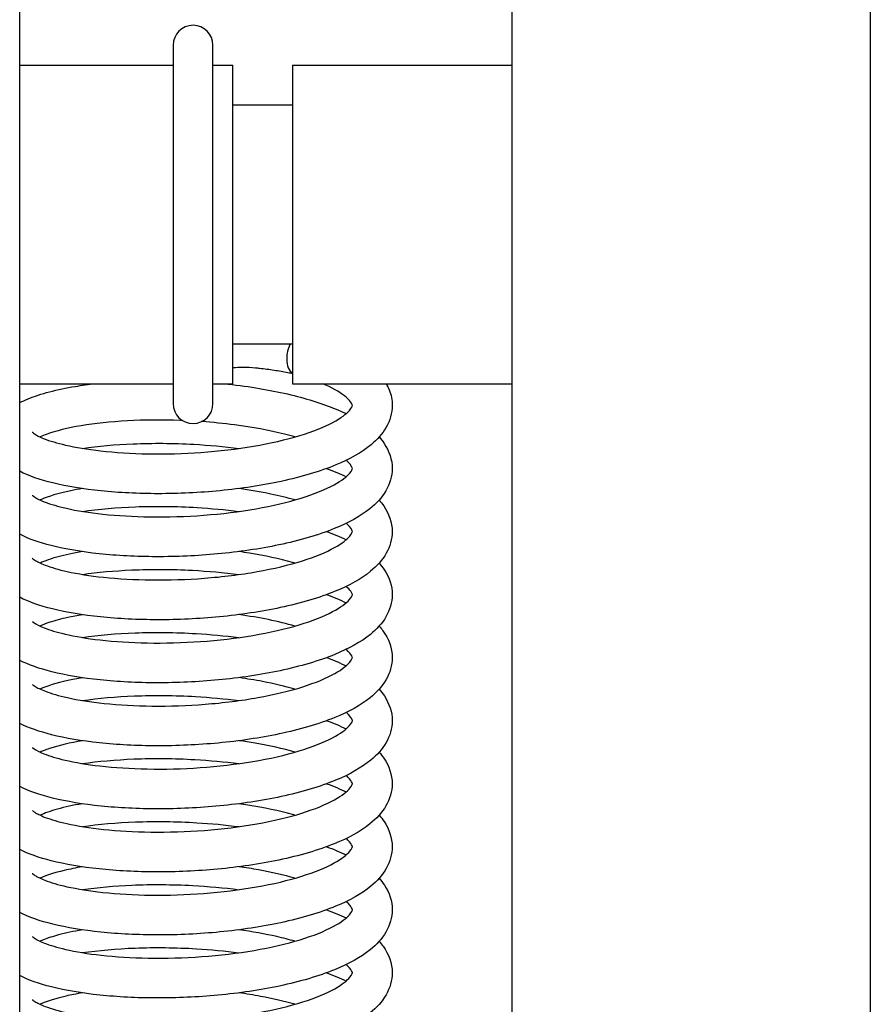
# Model space of a CAD drawing. Units: millimetres. Extents: x 559 to 1783, y 1097 to 2122.
# Drawn here: x 1697 to 1718, y 1933 to 1957 of the extents above; entities that cross this region are included whole.
import ezdxf

# ---------------------------------------------------------------- set-up
doc = ezdxf.new("R2010")
doc.units = ezdxf.units.MM
doc.header["$LTSCALE"] = 10
doc.layers.add('Spigoli visibili(ISO)', color=179, linetype='Continuous', lineweight=25, true_color=0x262659)

msp = doc.modelspace()

# ---------------------------------------------------------------- linework, layer by layer
at = {"layer": 'Spigoli visibili(ISO)'}
for p, q in [((1696.679, 1852.745), (1696.679, 2105.67)), ((1718.029, 1978.05), (1718.029, 1827.473)), ((1709.029, 1977.642), (1709.029, 1827.473)), ((1700.529, 1956.618), (1700.529, 1947.618)), ((1701.529, 1947.618), (1701.529, 1956.618)), ((1696.679, 1956.118), (1700.529, 1956.118)), ((1701.529, 1956.118), (1702.029, 1956.118)), ((1702.029, 1948.118), (1702.029, 1956.118)), ((1703.529, 1956.118), (1703.529, 1948.118)), ((1703.529, 1956.118), (1709.029, 1956.118)), ((1702.029, 1955.118), (1703.529, 1955.118)), ((1702.029, 1949.118), (1703.529, 1949.118)), ((1696.679, 1948.118), (1700.529, 1948.118)), ((1701.529, 1948.118), (1702.029, 1948.118)), ((1703.529, 1948.118), (1709.029, 1948.118))]:
    msp.add_line(p, q, dxfattribs=at)
for centre, start, end in [((1701.029, 1956.618), 0, 180), ((1701.029, 1947.618), 180, 0)]:
    msp.add_arc(centre, 0.5, start, end, dxfattribs=at)
for major_axis, start_param, end_param in [((0.102, 0.489), 1.130933, 1.926779), ((-0.102, -0.489), 5.068372, 6.123066)]:
    msp.add_ellipse((1703.674, 1948.858), major_axis=major_axis, ratio=0.562871, start_param=start_param, end_param=end_param, dxfattribs=at)
for points, knots in [([(1702.029, 1948.525), (1702.112, 1948.531), (1702.198, 1948.534), (1702.39, 1948.533), (1702.495, 1948.529), (1702.63, 1948.517), (1702.666, 1948.513), (1702.7, 1948.509)], [2.912835, 2.912835, 2.912835, 2.912835, 3.1470567, 3.1470567, 3.4327691, 3.4327691, 3.5363838, 3.5363838, 3.5363838, 3.5363838]), ([(1702.7, 1948.509), (1702.762, 1948.502), (1702.823, 1948.494), (1702.945, 1948.477), (1703.005, 1948.469), (1703.123, 1948.451), (1703.181, 1948.441), (1703.296, 1948.422), (1703.352, 1948.412), (1703.449, 1948.393), (1703.489, 1948.385), (1703.529, 1948.377)], [3.5363838, 3.5363838, 3.5363838, 3.5363838, 3.5830893, 3.5830893, 3.6297947, 3.6297947, 3.6765002, 3.6765002, 3.7232057, 3.7232057, 3.7575677, 3.7575677, 3.7575677, 3.7575677]), ([(1696.679, 1947.642), (1696.745, 1947.676), (1696.815, 1947.707), (1697.21, 1947.869), (1697.612, 1947.973), (1698.234, 1948.076), (1698.4, 1948.099), (1698.571, 1948.118)], [0.2103949, 0.2103949, 0.2103949, 0.2103949, 0.2514353, 0.2514353, 0.4288875, 0.4288875, 0.4887129, 0.4887129, 0.4887129, 0.4887129]), ([(1701.814, 1948.118), (1702.083, 1948.09), (1702.348, 1948.056), (1703.09, 1947.936), (1703.554, 1947.833), (1704.3, 1947.61), (1704.607, 1947.495), (1704.873, 1947.366)], [0.8249157, 0.8249157, 0.8249157, 0.8249157, 0.9062867, 0.9062867, 1.0604686, 1.0604686, 1.1863337, 1.1863337, 1.1863337, 1.1863337]), ([(1705.029, 1947.569), (1705.029, 1947.571), (1705.03, 1947.587), (1704.982, 1947.668), (1704.941, 1947.719), (1704.765, 1947.871), (1704.59, 1947.981), (1704.34, 1948.095), (1704.314, 1948.107), (1704.287, 1948.118)], [0, 0, 0, 0, 0.0855341, 0.0855341, 0.162053, 0.162053, 0.2799486, 0.2799486, 0.2932581, 0.2932581, 0.2932581, 0.2932581]), ([(1705.877, 1948.118), (1705.905, 1948.069), (1705.93, 1948.017), (1706.002, 1947.839), (1706.029, 1947.703), (1706.029, 1947.57)], [0.3620436, 0.3620436, 0.3620436, 0.3620436, 0.391823, 0.391823, 0.4621409, 0.4621409, 0.4621409, 0.4621409]), ([(1706.029, 1947.57), (1706.029, 1947.384), (1705.971, 1947.189), (1705.781, 1946.856), (1705.65, 1946.713), (1705.263, 1946.39), (1704.964, 1946.224), (1704.22, 1945.915), (1703.752, 1945.776), (1702.765, 1945.563), (1702.24, 1945.483), (1701.195, 1945.381), (1700.663, 1945.356), (1699.657, 1945.356), (1699.169, 1945.38), (1698.277, 1945.471), (1697.865, 1945.539), (1697.187, 1945.705), (1696.907, 1945.801), (1696.679, 1945.919)], [0, 0, 0, 0, 0.099103, 0.099103, 0.199572, 0.199572, 0.353013, 0.353013, 0.524418, 0.524418, 0.685626, 0.685626, 0.841346, 0.841346, 0.993498, 0.993498, 1.147583, 1.147583, 1.289738, 1.289738, 1.289738, 1.289738]), ([(1696.995, 1946.901), (1696.995, 1946.901), (1697.011, 1946.884), (1697.096, 1946.827), (1697.181, 1946.782), (1697.431, 1946.682), (1697.614, 1946.626), (1698.081, 1946.519), (1698.381, 1946.469), (1699.073, 1946.39), (1699.482, 1946.365), (1700.332, 1946.35), (1700.785, 1946.362), (1701.679, 1946.426), (1702.131, 1946.479), (1702.97, 1946.621), (1703.367, 1946.712), (1704.036, 1946.916), (1704.324, 1947.031), (1704.74, 1947.252), (1704.881, 1947.363), (1705.017, 1947.515), (1705.029, 1947.563), (1705.029, 1947.569), (1705.029, 1947.569), (1705.029, 1947.569)], [0.084024, 0.084024, 0.084024, 0.084024, 0.142407, 0.142407, 0.221627, 0.221627, 0.320768, 0.320768, 0.437987, 0.437987, 0.56898, 0.56898, 0.702592, 0.702592, 0.838119, 0.838119, 0.973284, 0.973284, 1.103108, 1.103108, 1.22446, 1.22446, 1.33176, 1.33176, 1.349655, 1.349655, 1.349655, 1.349655]), ([(1700.765, 1947.194), (1700.747, 1947.194), (1700.729, 1947.195), (1700.257, 1947.213), (1699.802, 1947.208), (1698.96, 1947.162), (1698.562, 1947.119), (1697.88, 1947.004), (1697.585, 1946.93), (1697.303, 1946.829), (1697.242, 1946.804), (1697.191, 1946.781)], [0.6934823, 0.6934823, 0.6934823, 0.6934823, 0.6988195, 0.6988195, 0.8358211, 0.8358211, 0.9728341, 0.9728341, 1.1100835, 1.1100835, 1.1537138, 1.1537138, 1.1537138, 1.1537138]), ([(1703.587, 1946.78), (1703.501, 1946.805), (1703.413, 1946.829), (1702.942, 1946.946), (1702.514, 1947.025), (1701.803, 1947.118), (1701.523, 1947.146), (1701.243, 1947.167)], [0.3920243, 0.3920243, 0.3920243, 0.3920243, 0.4247851, 0.4247851, 0.5618572, 0.5618572, 0.6457744, 0.6457744, 0.6457744, 0.6457744]), ([(1705.7, 1946.78), (1705.746, 1946.729), (1705.789, 1946.674), (1705.952, 1946.431), (1706.029, 1946.206), (1706.029, 1945.989)], [1.3482823, 1.3482823, 1.3482823, 1.3482823, 1.3840046, 1.3840046, 1.4998948, 1.4998948, 1.4998948, 1.4998948]), ([(1698.255, 1946.494), (1698.644, 1946.551), (1699.076, 1946.59), (1700.015, 1946.629), (1700.537, 1946.625), (1701.43, 1946.576), (1701.811, 1946.541), (1702.18, 1946.493)], [0.4500679, 0.4500679, 0.4500679, 0.4500679, 0.5928062, 0.5928062, 0.7476933, 0.7476933, 0.8611424, 0.8611424, 0.8611424, 0.8611424]), ([(1706.029, 1945.989), (1706.029, 1945.798), (1705.969, 1945.599), (1705.769, 1945.256), (1705.631, 1945.109), (1705.23, 1944.787), (1704.929, 1944.623), (1704.175, 1944.317), (1703.7, 1944.179), (1702.704, 1943.969), (1702.176, 1943.892), (1701.135, 1943.795), (1700.61, 1943.772), (1699.608, 1943.775), (1699.119, 1943.801), (1698.228, 1943.895), (1697.818, 1943.965), (1697.163, 1944.131), (1696.898, 1944.223), (1696.679, 1944.336)], [0, 0, 0, 0, 0.102233, 0.102233, 0.205915, 0.205915, 0.359032, 0.359032, 0.531296, 0.531296, 0.692631, 0.692631, 0.846481, 0.846481, 0.999794, 0.999794, 1.154286, 1.154286, 1.29018, 1.29018, 1.29018, 1.29018]), ([(1696.996, 1945.317), (1696.996, 1945.317), (1697.013, 1945.299), (1697.104, 1945.239), (1697.195, 1945.192), (1697.457, 1945.092), (1697.64, 1945.037), (1698.114, 1944.93), (1698.426, 1944.879), (1699.13, 1944.804), (1699.534, 1944.78), (1700.387, 1944.768), (1700.847, 1944.782), (1701.746, 1944.85), (1702.195, 1944.904), (1703.022, 1945.05), (1703.412, 1945.141), (1704.076, 1945.347), (1704.36, 1945.464), (1704.763, 1945.686), (1704.898, 1945.795), (1705.02, 1945.938), (1705.028, 1945.979), (1705.029, 1945.987), (1705.029, 1945.987), (1705.029, 1945.988)], [0.084549, 0.084549, 0.084549, 0.084549, 0.145718, 0.145718, 0.22777, 0.22777, 0.324976, 0.324976, 0.445478, 0.445478, 0.574607, 0.574607, 0.710116, 0.710116, 0.845171, 0.845171, 0.979109, 0.979109, 1.110416, 1.110416, 1.230336, 1.230336, 1.336003, 1.336003, 1.350722, 1.350722, 1.350722, 1.350722]), ([(1705.029, 1945.988), (1705.029, 1945.995), (1705.023, 1946.056), (1704.893, 1946.177), (1704.883, 1946.186), (1704.873, 1946.195)], [0, 0, 0, 0, 0.1494099, 0.1494099, 0.1607861, 0.1607861, 0.1607861, 0.1607861]), ([(1698.253, 1945.484), (1698.151, 1945.467), (1698.054, 1945.449), (1697.651, 1945.366), (1697.392, 1945.286), (1697.212, 1945.207), (1697.202, 1945.202), (1697.192, 1945.198)], [0.9689989, 0.9689989, 0.9689989, 0.9689989, 1.009154, 1.009154, 1.1455975, 1.1455975, 1.1542354, 1.1542354, 1.1542354, 1.1542354]), ([(1703.588, 1945.198), (1703.397, 1945.252), (1703.192, 1945.303), (1702.726, 1945.401), (1702.458, 1945.447), (1702.182, 1945.485)], [0.3924487, 0.3924487, 0.3924487, 0.3924487, 0.4651577, 0.4651577, 0.5509098, 0.5509098, 0.5509098, 0.5509098]), ([(1698.255, 1944.911), (1698.66, 1944.971), (1699.114, 1945.011), (1700.081, 1945.047), (1700.609, 1945.04), (1701.482, 1944.988), (1701.836, 1944.954), (1702.181, 1944.91)], [0.4507614, 0.4507614, 0.4507614, 0.4507614, 0.5998193, 0.5998193, 0.7561515, 0.7561515, 0.8620411, 0.8620411, 0.8620411, 0.8620411]), ([(1705.7, 1945.197), (1705.741, 1945.151), (1705.78, 1945.102), (1705.944, 1944.864), (1706.029, 1944.632), (1706.029, 1944.407)], [1.3473928, 1.3473928, 1.3473928, 1.3473928, 1.3793936, 1.3793936, 1.4986826, 1.4986826, 1.4986826, 1.4986826]), ([(1705.029, 1944.406), (1705.029, 1944.408), (1705.027, 1944.45), (1704.932, 1944.557), (1704.906, 1944.584), (1704.873, 1944.612)], [0, 0, 0, 0, 0.1244319, 0.1244319, 0.1606558, 0.1606558, 0.1606558, 0.1606558]), ([(1706.029, 1944.407), (1706.029, 1944.219), (1705.972, 1944.026), (1705.78, 1943.689), (1705.646, 1943.541), (1705.252, 1943.217), (1704.952, 1943.052), (1704.205, 1942.745), (1703.733, 1942.605), (1702.743, 1942.394), (1702.22, 1942.315), (1701.178, 1942.215), (1700.647, 1942.19), (1699.639, 1942.191), (1699.149, 1942.216), (1698.261, 1942.308), (1697.851, 1942.376), (1697.181, 1942.542), (1696.905, 1942.637), (1696.679, 1942.754)], [0, 0, 0, 0, 0.099402, 0.099402, 0.20241, 0.20241, 0.35535, 0.35535, 0.527633, 0.527633, 0.688003, 0.688003, 0.843655, 0.843655, 0.996521, 0.996521, 1.149734, 1.149734, 1.290496, 1.290496, 1.290496, 1.290496]), ([(1696.995, 1943.735), (1696.995, 1943.735), (1697.015, 1943.714), (1697.113, 1943.652), (1697.202, 1943.607), (1697.462, 1943.507), (1697.652, 1943.45), (1698.136, 1943.343), (1698.446, 1943.294), (1699.152, 1943.219), (1699.564, 1943.195), (1700.419, 1943.186), (1700.874, 1943.2), (1701.77, 1943.269), (1702.222, 1943.326), (1703.052, 1943.473), (1703.441, 1943.566), (1704.095, 1943.772), (1704.373, 1943.888), (1704.773, 1944.109), (1704.903, 1944.217), (1705.022, 1944.36), (1705.029, 1944.401), (1705.029, 1944.405), (1705.029, 1944.406), (1705.029, 1944.406)], [0.085605, 0.085605, 0.085605, 0.085605, 0.148708, 0.148708, 0.227138, 0.227138, 0.327827, 0.327827, 0.446658, 0.446658, 0.577773, 0.577773, 0.711434, 0.711434, 0.847763, 0.847763, 0.981956, 0.981956, 1.111451, 1.111451, 1.232578, 1.232578, 1.338824, 1.338824, 1.350209, 1.350209, 1.350209, 1.350209]), ([(1698.252, 1943.901), (1698.023, 1943.863), (1697.817, 1943.819), (1697.458, 1943.722), (1697.303, 1943.666), (1697.192, 1943.615)], [0.9703995, 0.9703995, 0.9703995, 0.9703995, 1.0608333, 1.0608333, 1.1550252, 1.1550252, 1.1550252, 1.1550252]), ([(1703.588, 1943.615), (1703.568, 1943.621), (1703.548, 1943.626), (1703.201, 1943.722), (1702.832, 1943.801), (1702.36, 1943.877), (1702.272, 1943.89), (1702.183, 1943.902)], [0.3934078, 0.3934078, 0.3934078, 0.3934078, 0.4009996, 0.4009996, 0.5243753, 0.5243753, 0.5520544, 0.5520544, 0.5520544, 0.5520544]), ([(1705.7, 1943.615), (1705.75, 1943.559), (1705.796, 1943.5), (1705.955, 1943.255), (1706.029, 1943.034), (1706.029, 1942.822)], [1.3479473, 1.3479473, 1.3479473, 1.3479473, 1.3866167, 1.3866167, 1.5001644, 1.5001644, 1.5001644, 1.5001644]), ([(1698.255, 1943.329), (1698.634, 1943.384), (1699.054, 1943.422), (1699.979, 1943.463), (1700.5, 1943.46), (1701.406, 1943.412), (1701.799, 1943.376), (1702.18, 1943.327)], [0.4503786, 0.4503786, 0.4503786, 0.4503786, 0.5893264, 0.5893264, 0.7443594, 0.7443594, 0.86149, 0.86149, 0.86149, 0.86149]), ([(1705.029, 1942.821), (1705.029, 1942.825), (1705.028, 1942.851), (1704.963, 1942.942), (1704.927, 1942.983), (1704.873, 1943.029)], [0, 0, 0, 0, 0.1028243, 0.1028243, 0.1616534, 0.1616534, 0.1616534, 0.1616534]), ([(1706.029, 1942.822), (1706.029, 1942.632), (1705.97, 1942.432), (1705.771, 1942.094), (1705.637, 1941.95), (1705.242, 1941.629), (1704.942, 1941.464), (1704.192, 1941.157), (1703.722, 1941.02), (1702.73, 1940.808), (1702.2, 1940.729), (1701.155, 1940.631), (1700.628, 1940.607), (1699.628, 1940.609), (1699.14, 1940.634), (1698.248, 1940.726), (1697.835, 1940.796), (1697.171, 1940.963), (1696.901, 1941.056), (1696.679, 1941.171)], [0, 0, 0, 0, 0.101597, 0.101597, 0.203201, 0.203201, 0.356739, 0.356739, 0.527867, 0.527867, 0.69005, 0.69005, 0.844349, 0.844349, 0.996717, 0.996717, 1.151871, 1.151871, 1.28965, 1.28965, 1.28965, 1.28965]), ([(1696.996, 1942.152), (1696.996, 1942.152), (1697.01, 1942.136), (1697.091, 1942.081), (1697.176, 1942.035), (1697.427, 1941.935), (1697.607, 1941.88), (1698.069, 1941.773), (1698.369, 1941.722), (1699.06, 1941.643), (1699.463, 1941.617), (1700.311, 1941.601), (1700.769, 1941.613), (1701.665, 1941.676), (1702.115, 1941.728), (1702.952, 1941.869), (1703.35, 1941.96), (1704.026, 1942.163), (1704.316, 1942.279), (1704.734, 1942.5), (1704.876, 1942.61), (1705.016, 1942.764), (1705.027, 1942.81), (1705.029, 1942.819), (1705.029, 1942.82), (1705.029, 1942.821)], [0.083962, 0.083962, 0.083962, 0.083962, 0.140566, 0.140566, 0.222054, 0.222054, 0.319314, 0.319314, 0.437379, 0.437379, 0.567086, 0.567086, 0.701949, 0.701949, 0.836668, 0.836668, 0.971941, 0.971941, 1.102571, 1.102571, 1.22303, 1.22303, 1.330768, 1.330768, 1.350231, 1.350231, 1.350231, 1.350231]), ([(1698.253, 1942.318), (1698.123, 1942.297), (1697.999, 1942.273), (1697.714, 1942.21), (1697.56, 1942.169), (1697.338, 1942.095), (1697.257, 1942.062), (1697.191, 1942.032)], [0.9687689, 0.9687689, 0.9687689, 0.9687689, 1.0205216, 1.0205216, 1.0980922, 1.0980922, 1.1545644, 1.1545644, 1.1545644, 1.1545644]), ([(1703.587, 1942.032), (1703.38, 1942.091), (1703.156, 1942.146), (1702.688, 1942.241), (1702.439, 1942.284), (1702.182, 1942.32)], [0.3929564, 0.3929564, 0.3929564, 0.3929564, 0.4716004, 0.4716004, 0.5511446, 0.5511446, 0.5511446, 0.5511446]), ([(1705.7, 1942.031), (1705.735, 1941.993), (1705.767, 1941.953), (1705.937, 1941.718), (1706.029, 1941.475), (1706.029, 1941.242)], [1.3477513, 1.3477513, 1.3477513, 1.3477513, 1.3746204, 1.3746204, 1.4987202, 1.4987202, 1.4987202, 1.4987202]), ([(1698.255, 1941.746), (1698.657, 1941.804), (1699.106, 1941.845), (1700.066, 1941.881), (1700.591, 1941.875), (1701.467, 1941.823), (1701.829, 1941.79), (1702.18, 1941.744)], [0.4503529, 0.4503529, 0.4503529, 0.4503529, 0.5981121, 0.5981121, 0.7536089, 0.7536089, 0.8615632, 0.8615632, 0.8615632, 0.8615632]), ([(1705.029, 1941.241), (1705.029, 1941.244), (1705.031, 1941.252), (1704.991, 1941.326), (1704.949, 1941.379), (1704.877, 1941.443), (1704.875, 1941.444), (1704.873, 1941.446)], [0, 0, 0, 0, 0.0787658, 0.0787658, 0.1588002, 0.1588002, 0.1607795, 0.1607795, 0.1607795, 0.1607795]), ([(1706.029, 1941.242), (1706.029, 1941.052), (1705.97, 1940.855), (1705.774, 1940.514), (1705.636, 1940.365), (1705.237, 1940.042), (1704.937, 1939.879), (1704.186, 1939.572), (1703.708, 1939.433), (1702.712, 1939.223), (1702.189, 1939.145), (1701.15, 1939.048), (1700.623, 1939.024), (1699.616, 1939.026), (1699.124, 1939.052), (1698.236, 1939.146), (1697.827, 1939.215), (1697.169, 1939.381), (1696.901, 1939.474), (1696.679, 1939.588)], [0, 0, 0, 0, 0.101293, 0.101293, 0.205417, 0.205417, 0.35777, 0.35777, 0.531171, 0.531171, 0.691409, 0.691409, 0.845829, 0.845829, 0.999816, 0.999816, 1.153017, 1.153017, 1.290737, 1.290737, 1.290737, 1.290737]), ([(1696.996, 1940.568), (1696.996, 1940.568), (1697.015, 1940.548), (1697.114, 1940.485), (1697.206, 1940.439), (1697.47, 1940.339), (1697.66, 1940.283), (1698.144, 1940.176), (1698.46, 1940.126), (1699.171, 1940.052), (1699.579, 1940.029), (1700.433, 1940.02), (1700.889, 1940.035), (1701.787, 1940.105), (1702.24, 1940.162), (1703.066, 1940.311), (1703.452, 1940.403), (1704.104, 1940.609), (1704.382, 1940.726), (1704.779, 1940.948), (1704.907, 1941.055), (1705.022, 1941.195), (1705.029, 1941.234), (1705.029, 1941.24), (1705.029, 1941.24), (1705.029, 1941.241)], [0.085418, 0.085418, 0.085418, 0.085418, 0.149197, 0.149197, 0.229294, 0.229294, 0.328872, 0.328872, 0.449412, 0.449412, 0.579284, 0.579284, 0.713461, 0.713461, 0.849911, 0.849911, 0.983475, 0.983475, 1.11351, 1.11351, 1.234356, 1.234356, 1.339825, 1.339825, 1.350709, 1.350709, 1.350709, 1.350709]), ([(1698.252, 1940.735), (1698.122, 1940.714), (1697.998, 1940.69), (1697.595, 1940.602), (1697.357, 1940.524), (1697.198, 1940.452), (1697.195, 1940.451), (1697.192, 1940.449)], [0.9702581, 0.9702581, 0.9702581, 0.9702581, 1.0219092, 1.0219092, 1.1527917, 1.1527917, 1.1552778, 1.1552778, 1.1552778, 1.1552778]), ([(1703.588, 1940.449), (1703.338, 1940.521), (1703.062, 1940.585), (1702.584, 1940.676), (1702.385, 1940.708), (1702.183, 1940.737)], [0.3934766, 0.3934766, 0.3934766, 0.3934766, 0.4889234, 0.4889234, 0.5520418, 0.5520418, 0.5520418, 0.5520418]), ([(1698.254, 1940.163), (1698.652, 1940.221), (1699.095, 1940.26), (1700.048, 1940.298), (1700.573, 1940.293), (1701.456, 1940.242), (1701.824, 1940.208), (1702.181, 1940.161)], [0.4509081, 0.4509081, 0.4509081, 0.4509081, 0.5968585, 0.5968585, 0.7523727, 0.7523727, 0.8621677, 0.8621677, 0.8621677, 0.8621677]), ([(1705.701, 1940.449), (1705.749, 1940.394), (1705.793, 1940.337), (1705.953, 1940.093), (1706.029, 1939.871), (1706.029, 1939.656)], [1.3475002, 1.3475002, 1.3475002, 1.3475002, 1.3851964, 1.3851964, 1.499841, 1.499841, 1.499841, 1.499841]), ([(1705.029, 1939.655), (1705.029, 1939.657), (1705.03, 1939.661), (1705.014, 1939.704), (1704.986, 1939.753), (1704.912, 1939.829), (1704.894, 1939.846), (1704.873, 1939.864)], [0, 0, 0, 0, 0.0553318, 0.0553318, 0.1387478, 0.1387478, 0.1616928, 0.1616928, 0.1616928, 0.1616928]), ([(1706.029, 1939.656), (1706.029, 1939.468), (1705.97, 1939.271), (1705.778, 1938.938), (1705.647, 1938.796), (1705.259, 1938.474), (1704.959, 1938.307), (1704.213, 1937.999), (1703.746, 1937.86), (1702.758, 1937.647), (1702.231, 1937.568), (1701.186, 1937.467), (1700.655, 1937.442), (1699.651, 1937.443), (1699.163, 1937.466), (1698.271, 1937.558), (1697.858, 1937.626), (1697.183, 1937.793), (1696.906, 1937.888), (1696.679, 1938.005)], [0, 0, 0, 0, 0.099876, 0.099876, 0.200006, 0.200006, 0.35377, 0.35377, 0.524975, 0.524975, 0.686524, 0.686524, 0.841916, 0.841916, 0.994002, 0.994002, 1.148541, 1.148541, 1.289601, 1.289601, 1.289601, 1.289601]), ([(1696.995, 1938.987), (1696.995, 1938.987), (1697.01, 1938.971), (1697.092, 1938.915), (1697.175, 1938.87), (1697.424, 1938.771), (1697.605, 1938.715), (1698.068, 1938.608), (1698.366, 1938.557), (1699.054, 1938.478), (1699.461, 1938.452), (1700.309, 1938.436), (1700.763, 1938.447), (1701.657, 1938.509), (1702.108, 1938.562), (1702.948, 1938.702), (1703.347, 1938.793), (1704.021, 1938.996), (1704.311, 1939.111), (1704.731, 1939.333), (1704.874, 1939.443), (1705.015, 1939.598), (1705.028, 1939.646), (1705.029, 1939.654), (1705.029, 1939.654), (1705.029, 1939.655)], [0.083784, 0.083784, 0.083784, 0.083784, 0.14058, 0.14058, 0.220481, 0.220481, 0.319026, 0.319026, 0.435937, 0.435937, 0.566738, 0.566738, 0.700469, 0.700469, 0.835719, 0.835719, 0.971118, 0.971118, 1.101116, 1.101116, 1.222249, 1.222249, 1.330007, 1.330007, 1.349652, 1.349652, 1.349652, 1.349652]), ([(1698.252, 1939.153), (1697.944, 1939.102), (1697.673, 1939.038), (1697.357, 1938.936), (1697.264, 1938.9), (1697.191, 1938.866)], [0.9690598, 0.9690598, 0.9690598, 0.9690598, 1.0914524, 1.0914524, 1.1540691, 1.1540691, 1.1540691, 1.1540691]), ([(1703.587, 1938.866), (1703.284, 1938.953), (1702.945, 1939.029), (1702.457, 1939.114), (1702.321, 1939.135), (1702.183, 1939.154)], [0.3927966, 0.3927966, 0.3927966, 0.3927966, 0.5080868, 0.5080868, 0.5510738, 0.5510738, 0.5510738, 0.5510738]), ([(1705.7, 1938.866), (1705.744, 1938.817), (1705.784, 1938.766), (1705.949, 1938.525), (1706.029, 1938.295), (1706.029, 1938.075)], [1.3482689, 1.3482689, 1.3482689, 1.3482689, 1.3821292, 1.3821292, 1.4996653, 1.4996653, 1.4996653, 1.4996653]), ([(1698.255, 1938.58), (1698.65, 1938.638), (1699.089, 1938.677), (1700.037, 1938.715), (1700.559, 1938.71), (1701.445, 1938.66), (1701.818, 1938.625), (1702.18, 1938.579)], [0.4500767, 0.4500767, 0.4500767, 0.4500767, 0.5950128, 0.5950128, 0.749924, 0.749924, 0.8611746, 0.8611746, 0.8611746, 0.8611746]), ([(1706.029, 1938.075), (1706.029, 1937.884), (1705.969, 1937.686), (1705.77, 1937.343), (1705.631, 1937.195), (1705.23, 1936.873), (1704.929, 1936.709), (1704.175, 1936.403), (1703.697, 1936.264), (1702.701, 1936.055), (1702.174, 1935.978), (1701.134, 1935.881), (1700.61, 1935.858), (1699.606, 1935.861), (1699.116, 1935.887), (1698.226, 1935.981), (1697.816, 1936.051), (1697.163, 1936.217), (1696.898, 1936.309), (1696.679, 1936.422)], [0, 0, 0, 0, 0.102187, 0.102187, 0.206194, 0.206194, 0.359116, 0.359116, 0.531908, 0.531908, 0.692828, 0.692828, 0.846686, 0.846686, 1.000411, 1.000411, 1.154449, 1.154449, 1.290375, 1.290375, 1.290375, 1.290375]), ([(1696.996, 1937.403), (1696.996, 1937.403), (1697.014, 1937.384), (1697.108, 1937.323), (1697.2, 1937.275), (1697.464, 1937.175), (1697.648, 1937.121), (1698.125, 1937.014), (1698.439, 1936.963), (1699.146, 1936.888), (1699.551, 1936.865), (1700.404, 1936.854), (1700.864, 1936.868), (1701.763, 1936.937), (1702.213, 1936.993), (1703.039, 1937.139), (1703.427, 1937.231), (1704.087, 1937.437), (1704.37, 1937.554), (1704.77, 1937.776), (1704.902, 1937.885), (1705.02, 1938.025), (1705.028, 1938.065), (1705.029, 1938.073), (1705.029, 1938.074), (1705.029, 1938.074)], [0.084767, 0.084767, 0.084767, 0.084767, 0.147022, 0.147022, 0.229008, 0.229008, 0.32634, 0.32634, 0.447207, 0.447207, 0.576376, 0.576376, 0.711685, 0.711685, 0.847072, 0.847072, 0.980759, 0.980759, 1.111964, 1.111964, 1.231963, 1.231963, 1.336828, 1.336828, 1.350794, 1.350794, 1.350794, 1.350794]), ([(1705.029, 1938.074), (1705.029, 1938.077), (1705.029, 1938.081), (1705.012, 1938.125), (1704.982, 1938.177), (1704.904, 1938.253), (1704.889, 1938.266), (1704.873, 1938.28)], [0, 0, 0, 0, 0.0571389, 0.0571389, 0.1433462, 0.1433462, 0.1611752, 0.1611752, 0.1611752, 0.1611752]), ([(1698.253, 1937.57), (1698.018, 1937.531), (1697.806, 1937.486), (1697.449, 1937.388), (1697.3, 1937.334), (1697.192, 1937.283)], [0.9696628, 0.9696628, 0.9696628, 0.9696628, 1.0623363, 1.0623363, 1.1546494, 1.1546494, 1.1546494, 1.1546494]), ([(1703.588, 1937.284), (1703.568, 1937.289), (1703.549, 1937.295), (1703.192, 1937.394), (1702.808, 1937.475), (1702.334, 1937.549), (1702.258, 1937.561), (1702.182, 1937.571)], [0.3927961, 0.3927961, 0.3927961, 0.3927961, 0.400212, 0.400212, 0.5277629, 0.5277629, 0.551457, 0.551457, 0.551457, 0.551457]), ([(1698.254, 1936.997), (1698.66, 1937.056), (1699.112, 1937.096), (1700.079, 1937.133), (1700.608, 1937.126), (1701.481, 1937.074), (1701.836, 1937.04), (1702.181, 1936.996)], [0.450862, 0.450862, 0.450862, 0.450862, 0.5997326, 0.5997326, 0.7561047, 0.7561047, 0.8621437, 0.8621437, 0.8621437, 0.8621437]), ([(1705.7, 1937.283), (1705.745, 1937.233), (1705.786, 1937.181), (1705.948, 1936.941), (1706.029, 1936.713), (1706.029, 1936.492)], [1.3473746, 1.3473746, 1.3473746, 1.3473746, 1.3818792, 1.3818792, 1.4989723, 1.4989723, 1.4989723, 1.4989723]), ([(1705.029, 1936.491), (1705.029, 1936.492), (1705.03, 1936.496), (1705.011, 1936.544), (1704.979, 1936.597), (1704.902, 1936.672), (1704.888, 1936.685), (1704.873, 1936.698)], [0, 0, 0, 0, 0.0589927, 0.0589927, 0.1442358, 0.1442358, 0.1611419, 0.1611419, 0.1611419, 0.1611419]), ([(1706.029, 1936.492), (1706.029, 1936.306), (1705.973, 1936.113), (1705.783, 1935.778), (1705.65, 1935.631), (1705.259, 1935.307), (1704.96, 1935.142), (1704.215, 1934.834), (1703.745, 1934.694), (1702.757, 1934.482), (1702.234, 1934.403), (1701.191, 1934.301), (1700.658, 1934.276), (1699.65, 1934.277), (1699.161, 1934.301), (1698.272, 1934.392), (1697.861, 1934.46), (1697.186, 1934.626), (1696.907, 1934.722), (1696.679, 1934.84)], [0, 0, 0, 0, 0.098573, 0.098573, 0.200946, 0.200946, 0.353915, 0.353915, 0.525836, 0.525836, 0.686457, 0.686457, 0.842332, 0.842332, 0.994845, 0.994845, 1.148265, 1.148265, 1.290225, 1.290225, 1.290225, 1.290225]), ([(1696.995, 1935.821), (1696.995, 1935.821), (1697.015, 1935.8), (1697.111, 1935.739), (1697.198, 1935.694), (1697.455, 1935.595), (1697.645, 1935.538), (1698.125, 1935.431), (1698.433, 1935.382), (1699.136, 1935.306), (1699.548, 1935.282), (1700.403, 1935.271), (1700.856, 1935.285), (1701.752, 1935.353), (1702.204, 1935.409), (1703.035, 1935.555), (1703.426, 1935.648), (1704.084, 1935.854), (1704.364, 1935.969), (1704.767, 1936.19), (1704.898, 1936.299), (1705.021, 1936.444), (1705.029, 1936.486), (1705.029, 1936.491), (1705.029, 1936.491), (1705.029, 1936.491)], [0.084926, 0.084926, 0.084926, 0.084926, 0.147936, 0.147936, 0.225837, 0.225837, 0.326468, 0.326468, 0.44479, 0.44479, 0.576037, 0.576037, 0.709659, 0.709659, 0.845717, 0.845717, 0.980252, 0.980252, 1.109759, 1.109759, 1.230876, 1.230876, 1.337437, 1.337437, 1.349961, 1.349961, 1.349961, 1.349961]), ([(1698.252, 1935.987), (1698.087, 1935.96), (1697.935, 1935.929), (1697.543, 1935.837), (1697.332, 1935.766), (1697.192, 1935.701)], [0.9701032, 0.9701032, 0.9701032, 0.9701032, 1.0351464, 1.0351464, 1.1548728, 1.1548728, 1.1548728, 1.1548728]), ([(1703.588, 1935.701), (1703.309, 1935.78), (1702.999, 1935.851), (1702.515, 1935.939), (1702.35, 1935.965), (1702.183, 1935.988)], [0.3932496, 0.3932496, 0.3932496, 0.3932496, 0.4997144, 0.4997144, 0.551811, 0.551811, 0.551811, 0.551811]), ([(1705.7, 1935.701), (1705.75, 1935.645), (1705.795, 1935.587), (1705.955, 1935.342), (1706.029, 1935.121), (1706.029, 1934.908)], [1.3480967, 1.3480967, 1.3480967, 1.3480967, 1.3862788, 1.3862788, 1.5001387, 1.5001387, 1.5001387, 1.5001387]), ([(1698.255, 1935.414), (1698.635, 1935.47), (1699.057, 1935.509), (1699.984, 1935.549), (1700.505, 1935.546), (1701.409, 1935.497), (1701.801, 1935.462), (1702.18, 1935.413)], [0.4502079, 0.4502079, 0.4502079, 0.4502079, 0.5897122, 0.5897122, 0.7446658, 0.7446658, 0.8612737, 0.8612737, 0.8612737, 0.8612737]), ([(1705.029, 1934.907), (1705.029, 1934.91), (1705.029, 1934.914), (1705.012, 1934.96), (1704.983, 1935.01), (1704.906, 1935.086), (1704.89, 1935.1), (1704.873, 1935.115)], [0, 0, 0, 0, 0.0570005, 0.0570005, 0.1429597, 0.1429597, 0.1616753, 0.1616753, 0.1616753, 0.1616753]), ([(1706.029, 1934.908), (1706.029, 1934.717), (1705.97, 1934.518), (1705.77, 1934.177), (1705.633, 1934.032), (1705.236, 1933.711), (1704.935, 1933.546), (1704.184, 1933.241), (1703.713, 1933.103), (1702.72, 1932.892), (1702.189, 1932.814), (1701.146, 1932.716), (1700.62, 1932.692), (1699.619, 1932.695), (1699.132, 1932.72), (1698.24, 1932.813), (1697.827, 1932.884), (1697.167, 1933.05), (1696.9, 1933.142), (1696.679, 1933.256)], [0, 0, 0, 0, 0.101941, 0.101941, 0.204612, 0.204612, 0.357829, 0.357829, 0.529101, 0.529101, 0.691204, 0.691204, 0.845275, 0.845275, 0.997888, 0.997888, 1.152961, 1.152961, 1.289795, 1.289795, 1.289795, 1.289795]), ([(1696.996, 1934.238), (1696.996, 1934.238), (1697.011, 1934.221), (1697.096, 1934.164), (1697.183, 1934.117), (1697.438, 1934.018), (1697.62, 1933.963), (1698.086, 1933.855), (1698.391, 1933.804), (1699.087, 1933.727), (1699.49, 1933.702), (1700.34, 1933.687), (1700.8, 1933.7), (1701.697, 1933.765), (1702.146, 1933.818), (1702.979, 1933.96), (1703.374, 1934.052), (1704.046, 1934.256), (1704.334, 1934.372), (1704.745, 1934.594), (1704.885, 1934.704), (1705.018, 1934.854), (1705.028, 1934.897), (1705.029, 1934.906), (1705.029, 1934.906), (1705.029, 1934.907)], [0.084152, 0.084152, 0.084152, 0.084152, 0.142517, 0.142517, 0.22432, 0.22432, 0.321475, 0.321475, 0.440598, 0.440598, 0.569977, 0.569977, 0.70528, 0.70528, 0.839996, 0.839996, 0.974782, 0.974782, 1.105749, 1.105749, 1.225891, 1.225891, 1.33306, 1.33306, 1.350443, 1.350443, 1.350443, 1.350443]), ([(1698.253, 1934.404), (1698.031, 1934.367), (1697.829, 1934.325), (1697.508, 1934.239), (1697.379, 1934.196), (1697.246, 1934.142), (1697.217, 1934.13), (1697.191, 1934.118)], [0.9687736, 0.9687736, 0.9687736, 0.9687736, 1.0566263, 1.0566263, 1.1318222, 1.1318222, 1.1543042, 1.1543042, 1.1543042, 1.1543042]), ([(1703.587, 1934.118), (1703.442, 1934.159), (1703.289, 1934.199), (1702.835, 1934.302), (1702.514, 1934.359), (1702.182, 1934.405)], [0.3928601, 0.3928601, 0.3928601, 0.3928601, 0.4480982, 0.4480982, 0.5511172, 0.5511172, 0.5511172, 0.5511172]), ([(1705.7, 1934.117), (1705.736, 1934.077), (1705.77, 1934.035), (1705.939, 1933.8), (1706.029, 1933.559), (1706.029, 1933.328)], [1.3475702, 1.3475702, 1.3475702, 1.3475702, 1.375585, 1.375585, 1.4985575, 1.4985575, 1.4985575, 1.4985575]), ([(1698.255, 1933.832), (1698.658, 1933.89), (1699.108, 1933.931), (1700.071, 1933.967), (1700.597, 1933.961), (1701.472, 1933.909), (1701.832, 1933.875), (1702.18, 1933.83)], [0.4505022, 0.4505022, 0.4505022, 0.4505022, 0.5986679, 0.5986679, 0.7545268, 0.7545268, 0.8617455, 0.8617455, 0.8617455, 0.8617455]), ([(1705.029, 1933.327), (1705.029, 1933.328), (1705.03, 1933.331), (1705.012, 1933.377), (1704.979, 1933.432), (1704.9, 1933.508), (1704.887, 1933.52), (1704.873, 1933.532)], [0, 0, 0, 0, 0.0578338, 0.0578338, 0.1451251, 0.1451251, 0.1607768, 0.1607768, 0.1607768, 0.1607768]), ([(1706.029, 1933.328), (1706.029, 1933.139), (1705.971, 1932.943), (1705.776, 1932.603), (1705.639, 1932.454), (1705.241, 1932.131), (1704.942, 1931.968), (1704.193, 1931.66), (1703.716, 1931.521), (1702.722, 1931.31), (1702.199, 1931.232), (1701.16, 1931.134), (1700.631, 1931.11), (1699.624, 1931.112), (1699.132, 1931.137), (1698.244, 1931.231), (1697.835, 1931.299), (1697.173, 1931.465), (1696.902, 1931.559), (1696.679, 1931.674)], [0, 0, 0, 0, 0.100749, 0.100749, 0.204625, 0.204625, 0.356947, 0.356947, 0.530123, 0.530123, 0.690319, 0.690319, 0.845124, 0.845124, 0.998849, 0.998849, 1.151952, 1.151952, 1.290741, 1.290741, 1.290741, 1.290741]), ([(1696.996, 1932.654), (1696.996, 1932.654), (1697.015, 1932.634), (1697.114, 1932.571), (1697.205, 1932.525), (1697.469, 1932.425), (1697.66, 1932.369), (1698.145, 1932.262), (1698.459, 1932.212), (1699.169, 1932.138), (1699.579, 1932.115), (1700.434, 1932.106), (1700.889, 1932.121), (1701.786, 1932.191), (1702.239, 1932.248), (1703.067, 1932.397), (1703.453, 1932.489), (1704.105, 1932.696), (1704.382, 1932.812), (1704.779, 1933.033), (1704.907, 1933.141), (1705.022, 1933.282), (1705.029, 1933.321), (1705.029, 1933.326), (1705.029, 1933.326), (1705.029, 1933.327)], [0.085635, 0.085635, 0.085635, 0.085635, 0.149335, 0.149335, 0.228819, 0.228819, 0.328993, 0.328993, 0.448943, 0.448943, 0.579341, 0.579341, 0.713265, 0.713265, 0.849804, 0.849804, 0.98351, 0.98351, 1.113257, 1.113257, 1.234273, 1.234273, 1.339988, 1.339988, 1.350581, 1.350581, 1.350581, 1.350581]), ([(1698.252, 1932.821), (1698.105, 1932.797), (1697.968, 1932.77), (1697.568, 1932.679), (1697.341, 1932.604), (1697.192, 1932.535)], [0.9703318, 0.9703318, 0.9703318, 0.9703318, 1.0282145, 1.0282145, 1.1552214, 1.1552214, 1.1552214, 1.1552214]), ([(1703.588, 1932.535), (1703.323, 1932.61), (1703.03, 1932.678), (1702.549, 1932.767), (1702.368, 1932.797), (1702.183, 1932.823)], [0.3934943, 0.3934943, 0.3934943, 0.3934943, 0.4944902, 0.4944902, 0.5520679, 0.5520679, 0.5520679, 0.5520679])]:
    msp.add_open_spline(points, degree=3, knots=knots, dxfattribs=at)
for points in [[(1704.383, 1945.989), (1704.558, 1945.925), (1704.722, 1945.856), (1704.873, 1945.783)], [(1704.384, 1944.406), (1704.559, 1944.342), (1704.722, 1944.273), (1704.873, 1944.2)], [(1704.384, 1942.823), (1704.558, 1942.759), (1704.722, 1942.69), (1704.873, 1942.617)], [(1704.384, 1941.24), (1704.559, 1941.176), (1704.722, 1941.107), (1704.873, 1941.034)], [(1704.384, 1939.657), (1704.559, 1939.593), (1704.722, 1939.525), (1704.873, 1939.452)], [(1704.383, 1938.075), (1704.558, 1938.01), (1704.722, 1937.942), (1704.873, 1937.869)], [(1704.384, 1936.492), (1704.559, 1936.428), (1704.722, 1936.359), (1704.873, 1936.286)], [(1704.383, 1934.909), (1704.558, 1934.845), (1704.722, 1934.776), (1704.873, 1934.703)], [(1704.384, 1933.326), (1704.559, 1933.262), (1704.722, 1933.193), (1704.873, 1933.12)]]:
    msp.add_open_spline(points, degree=3, dxfattribs=at)

doc.saveas('drawing.dxf')
